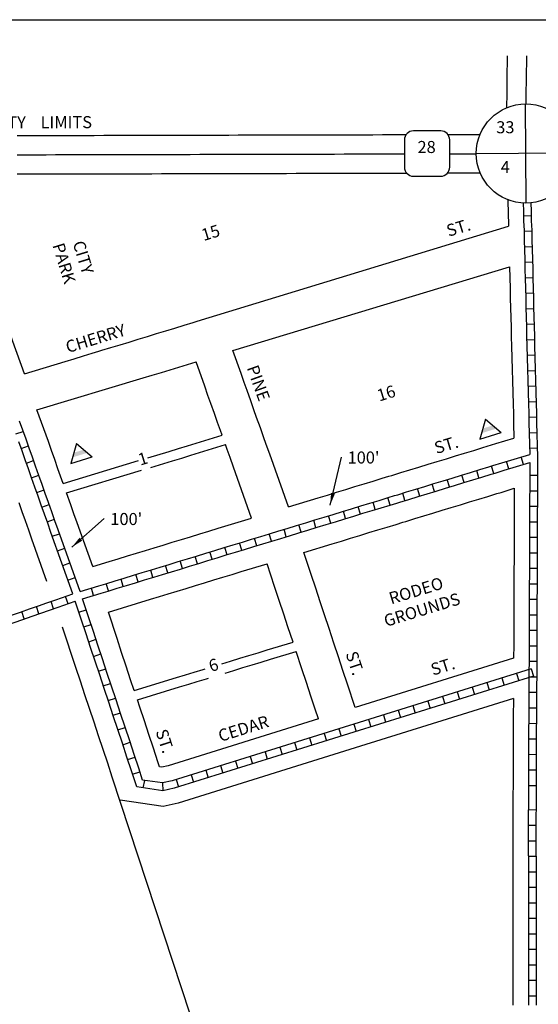
# Model space of a CAD drawing. Extents: x 1790665 to 1797817, y 16212199 to 16215286.
# Drawn here: x 1794797 to 1795875, y 16213241 to 16215286 of the extents above; entities that cross this region are included whole.
import ezdxf
from ezdxf.enums import TextEntityAlignment as Align

# ---------------------------------------------------------------- set-up
doc = ezdxf.new("R2010")
doc.units = 0
doc.header["$MEASUREMENT"] = 0
doc.linetypes.add('DGN_STYLE_2', pattern=[0.0011, 0, -0.0011])
for name, color, linetype in [('L10', 7, 'CONTINUOUS'), ('L11', 7, 'CONTINUOUS'), ('L13', 7, 'CONTINUOUS'), ('L18', 7, 'CONTINUOUS'), ('L2', 7, 'CONTINUOUS'), ('L20', 7, 'CONTINUOUS'), ('L23', 7, 'CONTINUOUS'), ('L3', 7, 'CONTINUOUS'), ('L5', 7, 'CONTINUOUS'), ('L9', 7, 'CONTINUOUS')]:
    doc.layers.add(name, color=color, linetype=linetype)
doc.styles.add('STYLE-FONT002', font='font002.shx')
doc.styles.add('STYLE-FONT023', font='font023.shx')
doc.dimstyles.get("Standard").update_dxf_attribs({"dimtxt": 0.18, "dimasz": 0.18, "dimexe": 0.18, "dimexo": 0.0625, "dimgap": 0.09, "dimtad": 0, "dimtih": 1, "dimtoh": 1, "dimdec": 4, "dimzin": 0, "dimtxsty": 'STANDARD', "dimcen": 0.09, "dimazin": 3, "dimtfac": 1, "dimtdec": 4, "dimtofl": 0, "dimtmove": 0, "dimatfit": 3, "dimtolj": 1, "dimtzin": 0})

# ---------------------------------------------------------------- blocks, each defined once
blk = doc.blocks.new('SD')
at = {"layer": 'L20', "color": 7, "linetype": 'CONTINUOUS'}
for p, q in [((440, 800), (-500, 800)), ((-813, 486), (-813, -453)), ((753, -453), (753, 486)), ((-500, -766), (440, -766))]:
    blk.add_line(p, q, dxfattribs=at)
for centre, start, end in [((-501, 487), 90, 180), ((438, 487), 0, 90), ((-501, -452), 180, 270), ((438, -452), 270, 0)]:
    blk.add_arc(centre, 313, start, end, dxfattribs=at)
blk = doc.blocks.new('SSEC')
at = {"layer": 'L10', "color": 7, "linetype": 'CONTINUOUS'}
for p, q in [((0.6, -103.1), (-0.4, 103.1)), ((-103.1, 0.4), (103.1, 1.4))]:
    blk.add_line(p, q, dxfattribs=at)
blk.add_circle((0, 0), 103.1, dxfattribs=at)
blk = doc.blocks.new('BLFLD_1')
at = {"layer": 'L10', "color": 7, "linetype": 'CONTINUOUS'}
for p, q in [((0, 605), (-389, 0)), ((0, 605), (389, 0)), ((-389, 0), (389, 0))]:
    blk.add_line(p, q, dxfattribs=at)
blk.add_solid([(-181, 323), (181, 323), (-272, 182), (272, 182)], dxfattribs=at)

msp = doc.modelspace()

# ---------------------------------------------------------------- linework, layer by layer
at = {"layer": 'L11', "color": 7, "linetype": 'CONTINUOUS', "flags": 128}
for points in [[(1794853.6, 16214118.9), (1794822.4, 16214206.9), (1794815.6, 16214225.7), (1794808.8, 16214244.7), (1794802.3, 16214263.5), (1794795.6, 16214282.1)], [(1795169.5, 16213165.2), (1794989.4, 16213712.5), (1794979.9, 16213741.2), (1794970.5, 16213769.6), (1794961.1, 16213798), (1794951.7, 16213826.5), (1794942.4, 16213854.8), (1794932.7, 16213883.2), (1794923.3, 16213911.8), (1794913.9, 16213940.4), (1794886.1, 16214024.4)]]:
    msp.add_lwpolyline(points, dxfattribs=at)
at = {"layer": 'L13', "color": 7, "linetype": 'CONTINUOUS', "flags": 128}
msp.add_lwpolyline([(1790665.2, 16215286.1), (1797817.4, 16215286.1), (1797817.4, 16212198.7), (1790665.2, 16212198.7), (1790665.2, 16215286.1)], close=True, dxfattribs=at)
at = {"layer": 'L18', "color": 7, "linetype": 'CONTINUOUS'}
for p, q in [((1795823.9, 16213959.7), (1795494.5, 16213857.1)), ((1795823.3, 16213875.8), (1795505.2, 16213776.6)), ((1795418.3, 16213833.3), (1795105.6, 16213735.8)), ((1795505.2, 16213776.6), (1795126.1, 16213658.4)), ((1795092.7, 16213733), (1795087.7, 16213733.7)), ((1795105.6, 16213735.8), (1795092.7, 16213733)), ((1795095.5, 16213651.8), (1795005.5, 16213664.9)), ((1795126.1, 16213658.4), (1795095.5, 16213651.8))]:
    msp.add_line(p, q, dxfattribs=at)
at = {"layer": 'L18', "color": 7, "linetype": 'CONTINUOUS', "flags": 128}
for points in [[(1795810.1, 16215103.4), (1795810.3, 16215132.7), (1795810.6, 16215162.6), (1795811.1, 16215211.1)], [(1794791.6, 16215045.4), (1794811.6, 16215045.5), (1794831.6, 16215045.5), (1794851.6, 16215045.6), (1794871.6, 16215045.6), (1794891.6, 16215045.7), (1794911.6, 16215045.7), (1794931.5, 16215045.8), (1794951.6, 16215045.8), (1794971.6, 16215045.9), (1794991.5, 16215045.9), (1795011.5, 16215046), (1795031.5, 16215046), (1795051.5, 16215046.1), (1795071.5, 16215046.1), (1795091.5, 16215046.2), (1795111.5, 16215046.2), (1795131.5, 16215046.3), (1795151.5, 16215046.3), (1795171.5, 16215046.4), (1795191.5, 16215046.4), (1795211.5, 16215046.5), (1795231.5, 16215046.5), (1795251.5, 16215046.6), (1795271.5, 16215046.6), (1795291.5, 16215046.6), (1795311.5, 16215046.7), (1795331.5, 16215046.7), (1795351.5, 16215046.8), (1795371.4, 16215046.8), (1795391.4, 16215046.9), (1795411.4, 16215046.9), (1795431.4, 16215047), (1795451.4, 16215047), (1795471.5, 16215047.1), (1795491.4, 16215047.1), (1795511.4, 16215047.2), (1795531.4, 16215047.2), (1795551.4, 16215047.3), (1795571.4, 16215047.3), (1795591.4, 16215047.4), (1795600.6, 16215047.4)], [(1795687.1, 16215047.6), (1795711.4, 16215047.7), (1795731.4, 16215047.7), (1795754, 16215047.8)], [(1794791.8, 16214965.5), (1794811.8, 16214965.5), (1794831.8, 16214965.6), (1794851.8, 16214965.6), (1794871.8, 16214965.7), (1794891.8, 16214965.7), (1794911.8, 16214965.7), (1794931.8, 16214965.8), (1794951.7, 16214965.8), (1794971.7, 16214965.9), (1794991.7, 16214965.9), (1795011.7, 16214966), (1795031.7, 16214966), (1795051.7, 16214966.1), (1795071.7, 16214966.1), (1795091.7, 16214966.2), (1795111.7, 16214966.2), (1795131.7, 16214966.3), (1795151.7, 16214966.3), (1795171.7, 16214966.4), (1795191.7, 16214966.4), (1795211.7, 16214966.5), (1795231.7, 16214966.5), (1795251.7, 16214966.6), (1795271.7, 16214966.6), (1795291.7, 16214966.7), (1795311.7, 16214966.7), (1795331.7, 16214966.8), (1795351.7, 16214966.8), (1795371.7, 16214966.9), (1795391.7, 16214966.9), (1795411.6, 16214967), (1795431.6, 16214967), (1795451.6, 16214967), (1795471.6, 16214967.1), (1795491.6, 16214967.1), (1795511.6, 16214967.2), (1795531.6, 16214967.2), (1795551.6, 16214967.3), (1795571.6, 16214967.3), (1795591.6, 16214967.4), (1795601.4, 16214967.4)], [(1795686.6, 16214967.6), (1795711.6, 16214967.7), (1795731.6, 16214967.7), (1795754.2, 16214967.8)], [(1794806.8, 16214550.3), (1794782.7, 16214617.2), (1794776.1, 16214635.7), (1794769.5, 16214654.6), (1794762.7, 16214673.6), (1794756, 16214692.2), (1794749.5, 16214711.1), (1794742.6, 16214730.2), (1794736, 16214748.7), (1794729.5, 16214767.5), (1794722.6, 16214786.7), (1794715.8, 16214805.6), (1794709.2, 16214824.1), (1794702.7, 16214842.9), (1794695.8, 16214862), (1794689.1, 16214880.6), (1794682.6, 16214899.4), (1794675.7, 16214918.5), (1794669.1, 16214937), (1794659.4, 16214965.1)], [(1795811.6, 16214911.9), (1795811.7, 16214907.2), (1795812.2, 16214887.1), (1795813, 16214857.1)], [(1794806.8, 16214550.3), (1794891.2, 16214575.9), (1794910.3, 16214581.7), (1794929.4, 16214587.5), (1794947.9, 16214593.1), (1794961.6, 16214597.3), (1794967.9, 16214599.2), (1794986.5, 16214604.9), (1795005.6, 16214610.8), (1795024.5, 16214616.4), (1795043.4, 16214622.3), (1795062.5, 16214628.1), (1795081.6, 16214634), (1795100.7, 16214639.7), (1795119.4, 16214645.4), (1795138.6, 16214651.3), (1795157.4, 16214657), (1795166.2, 16214659.6), (1795813, 16214857.1)], [(1795240.2, 16214598.6), (1795815.3, 16214772.8)], [(1795815.3, 16214772.8), (1795816.5, 16214727.3), (1795817, 16214707.4), (1795817.5, 16214687.4), (1795818, 16214667.4), (1795818.5, 16214647.4), (1795819, 16214627.5), (1795819.5, 16214607.5), (1795822.8, 16214487), (1795823.3, 16214467.8), (1795823.8, 16214447.7), (1795824.6, 16214416.8)], [(1795355.7, 16214273.8), (1795316.9, 16214383.2), (1795309.7, 16214403.3), (1795303.8, 16214419.7), (1795297.3, 16214438.3), (1795289.6, 16214459.7), (1795283.9, 16214475.8), (1795277.4, 16214494.6), (1795269.7, 16214515.8), (1795263.9, 16214532.1), (1795257.3, 16214551.3), (1795240.2, 16214598.6)], [(1794832.9, 16214475.3), (1795053.5, 16214541.8), (1795072.5, 16214547.6), (1795091.5, 16214553.4), (1795163.5, 16214575.5)], [(1795217.8, 16214422.9), (1795214.4, 16214432.6), (1795208.4, 16214449.2), (1795201.9, 16214468), (1795194.4, 16214488.8), (1795188.4, 16214505.6), (1795181.8, 16214524.7), (1795163.5, 16214575.5)], [(1794887.1, 16214322.7), (1794876.5, 16214353.3), (1794869.7, 16214372.3), (1794863, 16214391), (1794856.5, 16214409.8), (1794832.9, 16214475.3)], [(1795063.2, 16214375.7), (1795107.9, 16214389.2), (1795126.8, 16214395), (1795145.9, 16214400.8), (1795217.8, 16214422.9)], [(1795355.7, 16214273.8), (1795417.5, 16214292.8), (1795436.6, 16214298.6), (1795455.6, 16214304.4), (1795474.7, 16214310.3), (1795493.8, 16214316.1), (1795512.9, 16214321.9), (1795532, 16214327.6), (1795550.4, 16214333.3), (1795564.2, 16214337.5), (1795570.5, 16214339.4), (1795589.1, 16214345.1), (1795608.2, 16214350.9), (1795627, 16214356.6), (1795646, 16214362.4), (1795665.1, 16214368.2), (1795684.2, 16214374.1), (1795703.3, 16214379.8), (1795722, 16214385.6), (1795741.2, 16214391.4), (1795760, 16214397.1), (1795768.7, 16214399.8), (1795787.1, 16214405.4), (1795824.6, 16214416.8)], [(1795069.7, 16214356), (1795114.8, 16214369.6), (1795133.8, 16214375.4), (1795152.8, 16214381.2), (1795224.8, 16214403.3)], [(1795279, 16214250.7), (1795241.5, 16214356.3), (1795234.4, 16214376.3), (1795228.4, 16214393), (1795224.8, 16214403.3)], [(1794887.1, 16214322.7), (1795044, 16214370)], [(1794894.4, 16214303.2), (1795050, 16214350.1)], [(1795387.9, 16214179.1), (1795446.7, 16214197.2), (1795465.7, 16214203), (1795484.8, 16214208.8), (1795503.8, 16214214.6), (1795522.9, 16214220.4), (1795541.9, 16214226.2), (1795561, 16214232), (1795579.7, 16214237.6), (1795593.5, 16214241.9), (1795599.8, 16214243.8), (1795618.3, 16214249.5), (1795637.3, 16214255.3), (1795656.1, 16214260.9), (1795675.2, 16214266.8), (1795694.3, 16214272.6), (1795713.3, 16214278.4), (1795732.4, 16214284.2), (1795751.3, 16214290), (1795770.2, 16214295.8), (1795789.1, 16214301.5), (1795797.9, 16214304.1), (1795825.3, 16214312.5)], [(1795825.3, 16214312.5), (1795825.1, 16214257.3), (1795825, 16214227.3), (1795824.9, 16214197.3), (1795824.8, 16214167.3), (1795824.6, 16214137.3), (1795824.5, 16214107.3), (1795824.4, 16214077.3), (1795824.3, 16214047.3), (1795824.1, 16214017.3), (1795824, 16213987.4), (1795823.9, 16213959.7)], [(1794948.7, 16214150), (1794916.6, 16214240.5), (1794909.8, 16214259.5), (1794903.1, 16214278), (1794894.4, 16214303.2)], [(1794948.7, 16214150), (1794983, 16214160.4), (1795001.8, 16214166.2), (1795021.1, 16214172), (1795039.7, 16214177.7), (1795058.8, 16214183.5), (1795076.5, 16214188.9), (1795095.3, 16214194.6), (1795114.2, 16214200.4), (1795133.3, 16214206.2), (1795152.3, 16214212), (1795171.4, 16214217.8), (1795190.5, 16214223.6), (1795209.5, 16214229.4), (1795279, 16214250.7)], [(1795494.5, 16213857.1), (1795478.5, 16213905.6), (1795469, 16213934.2), (1795459.6, 16213962.7), (1795450.2, 16213991.1), (1795440.3, 16214021.3), (1795430.6, 16214049.9), (1795421.8, 16214076.4), (1795412.5, 16214104.8), (1795403, 16214133.5), (1795387.9, 16214179.1)], [(1794981.3, 16214055.1), (1795068.8, 16214082.1), (1795087.9, 16214087.8), (1795105.7, 16214093.3), (1795124.6, 16214099), (1795143.3, 16214104.7), (1795162.4, 16214110.5), (1795181.5, 16214116.4), (1795200.5, 16214122.2), (1795219.6, 16214128), (1795238.7, 16214133.8), (1795257.7, 16214139.6), (1795311.3, 16214155.9)], [(1795365.4, 16213993.1), (1795354.7, 16214024.5), (1795345.8, 16214051.4), (1795336.5, 16214079.8), (1795327, 16214108.4), (1795311.3, 16214155.9)], [(1795035.2, 16213892.3), (1795027.6, 16213915), (1795018.2, 16213943.2), (1795008.9, 16213971.7), (1794999.4, 16214000.2), (1794981.3, 16214055.1)], [(1795217, 16213947.9), (1795235.5, 16213953.6), (1795254.5, 16213959.4), (1795273.5, 16213965.2), (1795292.7, 16213971), (1795311.7, 16213976.8), (1795365.4, 16213993.1)], [(1795223.8, 16213928.7), (1795241.9, 16213934.2), (1795260.9, 16213940), (1795280, 16213945.8), (1795299.1, 16213951.6), (1795318.1, 16213957.4), (1795371.7, 16213973.7)], [(1795418.3, 16213833.3), (1795411.4, 16213853.6), (1795402.5, 16213880.5), (1795393.1, 16213909.2), (1795383.6, 16213937.7), (1795371.7, 16213973.7)], [(1795035.2, 16213892.3), (1795122.8, 16213919.3), (1795141.8, 16213925), (1795159.7, 16213930.5), (1795178.5, 16213936.2), (1795182.5, 16213937.4)], [(1795041.7, 16213873), (1795129.2, 16213899.9), (1795148.3, 16213905.6), (1795166.1, 16213911.1), (1795185, 16213916.8), (1795189.5, 16213918.2)], [(1795087.7, 16213733.7), (1795084.2, 16213744.2), (1795074.9, 16213772.5), (1795065.5, 16213801), (1795056.1, 16213829.4), (1795046.7, 16213857.9), (1795041.7, 16213873)], [(1795823.3, 16213875.8), (1795823.2, 16213837.4), (1795823, 16213807.4), (1795822.9, 16213777.5), (1795822.8, 16213747.5), (1795822.4, 16213622.9)], [(1795822.4, 16213622.9), (1795822.4, 16213578.7), (1795822.4, 16213558.7), (1795822.5, 16213538.8), (1795822.5, 16213518.8), (1795822.5, 16213498.8), (1795822.5, 16213478.9), (1795822.5, 16213458.9), (1795822.5, 16213438.9), (1795822.5, 16213418.9), (1795822.5, 16213399), (1795822.5, 16213379), (1795822.5, 16213359), (1795822.5, 16213339), (1795822.5, 16213319), (1795822.5, 16213299), (1795822.5, 16213279), (1795822.5, 16213259), (1795822.5, 16213239)]]:
    msp.add_lwpolyline(points, dxfattribs=at)
at = {"layer": 'L20', "color": 2, "linetype": 'CONTINUOUS', "flags": 128}
for points in [[(1794791.7, 16215005.4), (1794811.7, 16215005.5), (1794831.7, 16215005.6), (1794851.7, 16215005.6), (1794871.7, 16215005.7), (1794891.7, 16215005.7), (1794911.7, 16215005.7), (1794931.6, 16215005.8), (1794951.6, 16215005.8), (1794971.6, 16215005.9), (1794991.6, 16215005.9), (1795011.6, 16215006), (1795031.6, 16215006), (1795051.6, 16215006.1), (1795071.6, 16215006.1), (1795091.6, 16215006.2), (1795111.6, 16215006.2), (1795131.6, 16215006.3), (1795151.6, 16215006.3), (1795171.6, 16215006.4), (1795191.6, 16215006.4), (1795211.6, 16215006.5), (1795231.6, 16215006.5), (1795251.6, 16215006.6), (1795271.6, 16215006.6), (1795291.6, 16215006.7), (1795311.6, 16215006.7), (1795331.6, 16215006.8), (1795351.6, 16215006.8), (1795371.6, 16215006.8), (1795391.6, 16215006.9), (1795411.5, 16215006.9), (1795431.5, 16215007), (1795451.5, 16215007), (1795471.5, 16215007.1), (1795491.5, 16215007.1), (1795511.5, 16215007.2), (1795531.5, 16215007.2), (1795551.5, 16215007.3), (1795571.5, 16215007.3), (1795591.5, 16215007.4), (1795597, 16215007.4)], [(1795691.1, 16215007.6), (1795711.5, 16215007.7), (1795731.5, 16215007.7), (1795746, 16215007.7)]]:
    msp.add_lwpolyline(points, dxfattribs=at)
at = {"layer": 'L3', "color": 2, "linetype": 'CONTINUOUS', "flags": 128}
msp.add_lwpolyline([(1795850.1, 16215111.1), (1795850.3, 16215132.3), (1795850.6, 16215162.3), (1795851.1, 16215211.1)], dxfattribs=at)
at = {"layer": 'L5', "color": 1, "linetype": 'CONTINUOUS'}
for p, q in [((1795844.4, 16214878.9), (1795860.5, 16214879.4)), ((1795845.4, 16214846.8), (1795861.5, 16214847.2)), ((1795846.2, 16214814.5), (1795862.3, 16214814.9)), ((1795847.1, 16214782.3), (1795863.2, 16214782.7)), ((1795847.9, 16214750.1), (1795864, 16214750.5)), ((1795848.7, 16214717.9), (1795864.8, 16214718.3)), ((1795849.5, 16214685.7), (1795865.6, 16214686.1)), ((1795850.3, 16214653.5), (1795866.4, 16214653.9)), ((1795851.1, 16214621.3), (1795867.2, 16214621.7)), ((1795851.9, 16214589.1), (1795868.1, 16214589.5)), ((1795852.8, 16214556.9), (1795868.9, 16214557.3)), ((1795853.7, 16214524.7), (1795869.8, 16214525.1)), ((1795854.6, 16214492.5), (1795870.7, 16214492.9)), ((1795855.4, 16214460.3), (1795871.5, 16214460.7)), ((1794789.2, 16214425.4), (1794804.3, 16214430.8)), ((1795856.2, 16214428.1), (1795872.3, 16214428.5)), ((1794800.1, 16214395.1), (1794815.2, 16214400.5)), ((1795857.1, 16214395.9), (1795873.2, 16214396.3)), ((1795844.4, 16214362.2), (1795839.7, 16214377.6)), ((1794810.8, 16214364.7), (1794825.9, 16214370.1)), ((1795782.8, 16214343.4), (1795778.1, 16214358.8)), ((1795813.6, 16214352.8), (1795808.9, 16214368.2)), ((1794821.6, 16214334.4), (1794836.8, 16214339.8)), ((1795721.2, 16214324.6), (1795716.4, 16214340)), ((1795751.9, 16214334), (1795747.3, 16214349.4)), ((1795873.5, 16214339), (1795857.4, 16214339.1)), ((1795659.5, 16214305.8), (1795654.8, 16214321.2)), ((1795690.3, 16214315.3), (1795685.6, 16214330.7)), ((1794832.3, 16214304), (1794847.5, 16214309.4)), ((1795567.1, 16214277.6), (1795562.4, 16214293.1)), ((1795597.9, 16214287.1), (1795593.2, 16214302.5)), ((1795628.7, 16214296.5), (1795624, 16214311.9)), ((1795873.4, 16214306.8), (1795857.3, 16214306.8)), ((1794843.1, 16214273.7), (1794858.4, 16214279)), ((1795505.4, 16214258.9), (1795500.7, 16214274.3)), ((1795536.2, 16214268.3), (1795531.6, 16214283.7)), ((1795873.2, 16214274.6), (1795857.1, 16214274.6)), ((1795443.8, 16214240.1), (1795439.1, 16214255.5)), ((1795474.6, 16214249.5), (1795469.9, 16214264.9)), ((1794853.9, 16214243.2), (1794869.1, 16214248.7)), ((1795382.1, 16214221.3), (1795377.4, 16214236.7)), ((1795412.9, 16214230.7), (1795408.3, 16214246.1)), ((1795873.1, 16214242.3), (1795857, 16214242.4)), ((1794864.7, 16214213), (1794879.9, 16214218.3)), ((1795320.5, 16214202.6), (1795315.8, 16214218)), ((1795351.3, 16214212), (1795346.6, 16214227.4)), ((1795873, 16214210.1), (1795856.9, 16214210.2)), ((1795228.1, 16214174.4), (1795223.3, 16214189.8)), ((1795258.9, 16214183.8), (1795254.2, 16214199.2)), ((1795289.7, 16214193.2), (1795285, 16214208.6)), ((1794875.5, 16214182.6), (1794890.7, 16214188)), ((1795166.4, 16214155.6), (1795161.7, 16214171)), ((1795197.2, 16214165), (1795192.5, 16214180.4)), ((1795872.8, 16214177.9), (1795856.7, 16214178)), ((1794886.3, 16214152.2), (1794901.5, 16214157.6)), ((1795104.8, 16214136.8), (1795100.1, 16214152.2)), ((1795135.6, 16214146.2), (1795130.9, 16214161.6)), ((1795043.2, 16214118.1), (1795038.4, 16214133.4)), ((1795073.9, 16214127.4), (1795069.3, 16214142.8)), ((1795872.7, 16214145.7), (1795856.6, 16214145.8)), ((1794897, 16214121.9), (1794912.2, 16214127.2)), ((1794981.5, 16214099.3), (1794976.8, 16214114.7)), ((1795012.3, 16214108.7), (1795007.6, 16214124.1)), ((1795872.6, 16214113.5), (1795856.5, 16214113.5)), ((1794897.8, 16214072.8), (1794892.5, 16214088)), ((1794950.7, 16214089.8), (1794946, 16214105.3)), ((1794836.9, 16214051.7), (1794831.6, 16214066.9)), ((1794867.4, 16214062.3), (1794862.1, 16214077.5)), ((1795872.5, 16214081.3), (1795856.4, 16214081.3)), ((1794806.5, 16214041.2), (1794801.2, 16214056.4)), ((1794920.1, 16214055.1), (1794935.4, 16214060.2)), ((1795872.3, 16214049), (1795856.2, 16214049.1)), ((1794930.3, 16214024.5), (1794945.5, 16214029.6)), ((1795872.2, 16214016.8), (1795856.1, 16214016.9)), ((1794940.4, 16213993.9), (1794955.7, 16213999)), ((1795872.1, 16213984.6), (1795856, 16213984.7)), ((1794950.5, 16213963.4), (1794965.8, 16213968.4)), ((1795871.9, 16213952.4), (1795855.8, 16213952.5)), ((1794960.5, 16213932.8), (1794975.9, 16213937.8)), ((1795860.6, 16213937.7), (1795113.8, 16213704.9)), ((1795829.9, 16213928.1), (1795834.7, 16213912.8)), ((1795860.6, 16213937.7), (1795865.4, 16213922.4)), ((1794970.7, 16213902.2), (1794986, 16213907.2)), ((1795865.4, 16213922.4), (1795117.9, 16213689.4)), ((1795768.4, 16213909), (1795773.1, 16213893.6)), ((1795799.1, 16213918.6), (1795803.9, 16213903.2)), ((1795871.7, 16213920.1), (1795855.6, 16213920.3)), ((1795706.8, 16213889.8), (1795711.6, 16213874.4)), ((1795737.6, 16213899.4), (1795742.4, 16213884)), ((1795871.4, 16213888), (1795855.3, 16213888)), ((1794981, 16213871.6), (1794996.2, 16213876.7)), ((1795645.3, 16213870.6), (1795650.1, 16213855.2)), ((1795676.1, 16213880.2), (1795680.9, 16213864.8)), ((1794991.1, 16213841.1), (1795006.4, 16213846.1)), ((1795553.1, 16213841.9), (1795557.8, 16213826.5)), ((1795583.8, 16213851.4), (1795588.6, 16213836.1)), ((1795614.6, 16213861), (1795619.4, 16213845.7)), ((1795871.3, 16213855.7), (1795855.2, 16213855.8)), ((1795491.5, 16213822.7), (1795496.3, 16213807.3)), ((1795522.3, 16213832.3), (1795527.1, 16213816.9)), ((1795871.2, 16213823.5), (1795855.1, 16213823.6)), ((1795001.2, 16213810.5), (1795016.5, 16213815.5)), ((1795430, 16213803.5), (1795434.8, 16213788.1)), ((1795460.8, 16213813.1), (1795465.6, 16213797.7)), ((1795011.3, 16213779.9), (1795026.6, 16213784.9)), ((1795368.5, 16213784.3), (1795373.3, 16213769)), ((1795399.3, 16213793.9), (1795404.1, 16213778.5)), ((1795871, 16213791.3), (1795854.9, 16213791.4)), ((1795307, 16213765.2), (1795311.8, 16213749.8)), ((1795337.8, 16213774.7), (1795342.5, 16213759.4)), ((1795021.4, 16213749.3), (1795036.7, 16213754.3)), ((1795245.5, 16213746), (1795250.3, 16213730.6)), ((1795276.2, 16213755.6), (1795281, 16213740.2)), ((1795870.9, 16213759.1), (1795854.8, 16213759.2)), ((1795031.6, 16213718.6), (1795046.8, 16213723.8)), ((1795184, 16213726.8), (1795188.8, 16213711.4)), ((1795214.7, 16213736.4), (1795219.5, 16213721)), ((1795870.8, 16213726.9), (1795854.7, 16213726.9)), ((1795093.8, 16213700.5), (1795052.6, 16213706.5)), ((1795053.8, 16213690.1), (1795057.1, 16213705.7)), ((1795113.8, 16213704.9), (1795093.8, 16213700.5)), ((1795093.8, 16213700.5), (1795094.4, 16213684.3)), ((1795122.5, 16213707.6), (1795127.2, 16213692.2)), ((1795153.2, 16213717.2), (1795158, 16213701.8)), ((1795094.4, 16213684.3), (1795040.6, 16213692.1)), ((1795117.9, 16213689.4), (1795094.4, 16213684.3)), ((1795870.6, 16213694.7), (1795854.5, 16213694.7)), ((1795870.5, 16213644.2), (1795854.4, 16213644.3)), ((1795870.5, 16213612), (1795854.4, 16213612)), ((1795870.5, 16213579.8), (1795854.4, 16213579.8)), ((1795870.5, 16213547.6), (1795854.4, 16213547.6)), ((1795870.5, 16213515.4), (1795854.4, 16213515.4)), ((1795870.5, 16213483.2), (1795854.4, 16213483.2)), ((1795870.5, 16213451), (1795854.4, 16213450.9)), ((1795870.5, 16213418.7), (1795854.4, 16213418.7)), ((1795870.5, 16213386.5), (1795854.4, 16213386.5)), ((1795870.5, 16213354.3), (1795854.4, 16213354.3)), ((1795870.5, 16213322.1), (1795854.4, 16213322.1)), ((1795870.5, 16213289.9), (1795854.4, 16213289.9)), ((1795870.5, 16213257.7), (1795854.4, 16213257.7))]:
    msp.add_line(p, q, dxfattribs=at)
at = {"layer": 'L5', "color": 1, "linetype": 'CONTINUOUS', "flags": 128}
for points in [[(1795859.8, 16214905.4), (1795860.2, 16214888.4), (1795860.7, 16214868.4), (1795861.5, 16214848.5), (1795862, 16214828.5), (1795862.5, 16214808.5), (1795863, 16214788.5), (1795863.5, 16214768.5), (1795864, 16214748.5), (1795864.5, 16214728.5), (1795865, 16214708.6), (1795865.5, 16214688.6), (1795866, 16214668.6), (1795866.5, 16214648.6), (1795867, 16214628.7), (1795867.5, 16214608.8), (1795870.7, 16214488.3), (1795871.2, 16214469), (1795871.7, 16214449), (1795873.6, 16214377.3)], [(1795843.8, 16214905), (1795844.2, 16214888), (1795844.7, 16214867.9), (1795845.5, 16214848), (1795846, 16214828), (1795846.5, 16214808.1), (1795847, 16214788.1), (1795847.5, 16214768.1), (1795848, 16214748.1), (1795848.5, 16214728.1), (1795849, 16214708.2), (1795849.5, 16214688.2), (1795850, 16214668.2), (1795850.5, 16214648.2), (1795851, 16214628.3), (1795851.5, 16214608.3), (1795854.7, 16214487.8), (1795855.3, 16214468.6), (1795855.8, 16214448.6), (1795857.5, 16214382.9)], [(1794922.5, 16214098.1), (1794877, 16214226.4), (1794870.2, 16214245.3), (1794863.5, 16214264), (1794857, 16214282.8), (1794850.2, 16214301.7), (1794843.4, 16214320.5), (1794836.9, 16214339.3), (1794830.1, 16214358.2), (1794823.4, 16214377), (1794816.9, 16214395.8), (1794810.1, 16214414.7), (1794803.3, 16214433.4), (1794796.8, 16214452.2)], [(1794907.3, 16214093.1), (1794861.9, 16214221), (1794855.2, 16214239.9), (1794848.4, 16214258.7), (1794841.9, 16214277.5), (1794835.1, 16214296.3), (1794828.3, 16214315.1), (1794821.8, 16214334), (1794815.1, 16214352.8), (1794808.3, 16214371.7), (1794801.8, 16214390.5), (1794795, 16214409.3)], [(1794922.5, 16214098.1), (1794961.3, 16214109.9), (1794976.1, 16214114.4), (1794995.2, 16214120.2), (1795014, 16214126), (1795033.4, 16214131.8), (1795051.9, 16214137.5), (1795071, 16214143.3), (1795088.8, 16214148.7), (1795107.6, 16214154.5), (1795126.4, 16214160.2), (1795145.5, 16214166), (1795164.6, 16214171.9), (1795183.6, 16214177.7), (1795202.7, 16214183.4), (1795221.8, 16214189.3), (1795240.8, 16214195.1), (1795259.9, 16214200.9), (1795279, 16214206.7), (1795298, 16214212.5), (1795316.6, 16214218.2), (1795335.4, 16214223.9), (1795353.2, 16214229.3), (1795372.6, 16214235.2), (1795391.6, 16214241), (1795410.9, 16214246.9), (1795429.7, 16214252.7), (1795448.8, 16214258.4), (1795467.9, 16214264.3), (1795487, 16214270.1), (1795506, 16214275.9), (1795525.1, 16214281.7), (1795544.2, 16214287.5), (1795562.7, 16214293.1), (1795576.5, 16214297.3), (1795582.8, 16214299.2), (1795601.4, 16214304.9), (1795620.4, 16214310.8), (1795639.2, 16214316.4), (1795658.3, 16214322.3), (1795677.4, 16214328.1), (1795696.4, 16214333.9), (1795715.5, 16214339.7), (1795734.3, 16214345.4), (1795753.4, 16214351.3), (1795772.2, 16214357), (1795781, 16214359.6), (1795799.3, 16214365.2), (1795857.5, 16214382.9)], [(1795873.6, 16214377), (1795873.5, 16214347), (1795873.4, 16214317.1), (1795873.2, 16214287.1), (1795873.1, 16214257.1), (1795873, 16214227.1), (1795872.9, 16214197.1), (1795872.7, 16214167.1), (1795872.6, 16214137.1), (1795872.5, 16214107.1), (1795872.4, 16214077.1), (1795872.3, 16214047.1), (1795872.1, 16214017.1), (1795872, 16213987.2), (1795871.9, 16213957.2), (1795871.8, 16213927.1), (1795871.4, 16213897.2), (1795871.3, 16213867.2), (1795871.2, 16213837.2), (1795871, 16213807.2), (1795870.9, 16213777.3), (1795870.8, 16213747.3), (1795870.7, 16213717.3), (1795870.5, 16213662.5)], [(1794927.7, 16214082.9), (1794966, 16214094.6), (1794980.8, 16214099.1), (1794999.9, 16214104.9), (1795018.7, 16214110.7), (1795038, 16214116.5), (1795056.6, 16214122.2), (1795075.6, 16214128), (1795093.5, 16214133.4), (1795112.3, 16214139.2), (1795131.1, 16214144.9), (1795150.2, 16214150.7), (1795169.2, 16214156.5), (1795188.3, 16214162.3), (1795207.4, 16214168.1), (1795226.4, 16214174), (1795245.5, 16214179.8), (1795264.6, 16214185.6), (1795283.6, 16214191.4), (1795302.7, 16214197.2), (1795321.3, 16214202.9), (1795340.1, 16214208.6), (1795357.9, 16214214), (1795377.2, 16214219.9), (1795396.3, 16214225.7), (1795415.6, 16214231.6), (1795434.4, 16214237.4), (1795453.5, 16214243.1), (1795472.6, 16214249), (1795491.6, 16214254.8), (1795510.7, 16214260.6), (1795529.7, 16214266.4), (1795548.8, 16214272.1), (1795567.4, 16214277.8), (1795581.2, 16214282), (1795587.5, 16214284), (1795606, 16214289.6), (1795625.1, 16214295.4), (1795643.9, 16214301.1), (1795663, 16214306.9), (1795682, 16214312.8), (1795701.1, 16214318.6), (1795720.2, 16214324.4), (1795739, 16214330.2), (1795758, 16214335.9), (1795776.9, 16214341.6), (1795785.7, 16214344.3), (1795804, 16214349.9), (1795823, 16214355.7), (1795857.6, 16214366.3)], [(1795857.6, 16214366.3), (1795857.5, 16214347.1), (1795857.4, 16214317.1), (1795857.2, 16214287.1), (1795857.1, 16214257.1), (1795857, 16214227.2), (1795856.9, 16214197.2), (1795856.8, 16214167.2), (1795856.6, 16214137.2), (1795856.5, 16214107.2), (1795856.4, 16214077.2), (1795856.3, 16214047.2), (1795856.1, 16214017.2), (1795856, 16213987.2), (1795855.9, 16213957.2), (1795855.8, 16213927.3), (1795855.4, 16213897.3), (1795855.3, 16213867.3), (1795855.2, 16213837.3), (1795855, 16213807.3), (1795854.9, 16213777.3), (1795854.8, 16213747.3), (1795854.7, 16213717.3), (1795854.5, 16213670.6)], [(1794565, 16213974.4), (1794591.3, 16213983.5), (1794610.2, 16213990.1), (1794629, 16213996.6), (1794647.8, 16214003.1), (1794666.6, 16214009.6), (1794685.5, 16214016.2), (1794704.3, 16214022.7), (1794723.1, 16214029.3), (1794742, 16214035.8), (1794760.8, 16214042.3), (1794779.8, 16214048.9), (1794798.4, 16214055.4), (1794817.5, 16214062), (1794835.8, 16214068.3), (1794853.6, 16214074.5), (1794872, 16214080.9), (1794907.3, 16214093.1)], [(1794570.4, 16213959.3), (1794596.6, 16213968.4), (1794615.4, 16213975), (1794634.2, 16213981.5), (1794653.1, 16213988), (1794671.9, 16213994.5), (1794690.7, 16214001.1), (1794709.5, 16214007.6), (1794728.4, 16214014.2), (1794747.2, 16214020.7), (1794766, 16214027.2), (1794785.1, 16214033.8), (1794803.7, 16214040.2), (1794822.8, 16214046.9), (1794841.1, 16214053.2), (1794858.9, 16214059.4), (1794877.2, 16214065.8), (1794912.5, 16214078)], [(1795040.6, 16213692.1), (1795029.2, 16213725.8), (1795019.8, 16213754.3), (1795010.4, 16213782.8), (1795001, 16213811.2), (1794991.6, 16213839.7), (1794982.2, 16213868.1), (1794972.6, 16213896.6), (1794963.2, 16213925), (1794953.8, 16213953.5), (1794944.4, 16213982), (1794935, 16214010.4), (1794925.6, 16214038.8), (1794912.5, 16214078)], [(1795052.6, 16213706.5), (1795044.4, 16213730.9), (1795035, 16213759.3), (1795025.6, 16213787.8), (1795016.2, 16213816.2), (1795006.8, 16213844.7), (1794997.4, 16213873.2), (1794987.7, 16213901.7), (1794978.4, 16213930), (1794969, 16213958.5), (1794959.6, 16213987), (1794950.2, 16214015.4), (1794940.8, 16214043.8), (1794927.7, 16214082.9)], [(1795854.5, 16213670.6), (1795854.4, 16213618.7), (1795854.4, 16213598.7), (1795854.4, 16213578.7), (1795854.4, 16213558.7), (1795854.5, 16213538.8), (1795854.5, 16213518.8), (1795854.5, 16213498.8), (1795854.5, 16213478.9), (1795854.5, 16213458.9), (1795854.5, 16213438.9), (1795854.5, 16213418.9), (1795854.5, 16213399), (1795854.5, 16213379), (1795854.5, 16213359), (1795854.5, 16213339), (1795854.5, 16213319), (1795854.5, 16213299), (1795854.5, 16213279), (1795854.5, 16213259), (1795854.5, 16213239)], [(1795870.5, 16213662.5), (1795870.4, 16213618.6), (1795870.4, 16213598.7), (1795870.4, 16213578.7), (1795870.4, 16213558.7), (1795870.5, 16213538.8), (1795870.5, 16213518.8), (1795870.5, 16213498.8), (1795870.5, 16213478.9), (1795870.5, 16213458.9), (1795870.5, 16213438.9), (1795870.5, 16213418.9), (1795870.5, 16213399), (1795870.5, 16213379), (1795870.5, 16213359), (1795870.5, 16213339), (1795870.5, 16213319), (1795870.5, 16213299), (1795870.5, 16213279), (1795870.5, 16213259), (1795870.5, 16213239)]]:
    msp.add_lwpolyline(points, dxfattribs=at)

# ---------------------------------------------------------------- block references
at = {"layer": 'L10', "color": 7, "linetype": 'CONTINUOUS'}
msp.add_blockref('SSEC', (1795849.2, 16215008), dxfattribs=at)
at = {"layer": 'L10', "color": 7, "linetype": 'CONTINUOUS', "xscale": 0.06010000000000001, "yscale": 0.06010000000000001, "zscale": 0.06010000000000001, "rotation": 17}
for p in [(1795775.7, 16214421.3), (1794925.5, 16214371.1)]:
    msp.add_blockref('BLFLD_1', p, dxfattribs=at)
at = {"layer": 'L20', "color": 7, "linetype": 'CONTINUOUS', "xscale": 0.0601, "yscale": 0.0601, "zscale": 0.0601}
msp.add_blockref('SD', (1795645.8, 16215006.9), dxfattribs=at)

# ---------------------------------------------------------------- texts
at = {"layer": 'L10', "color": 7, "linetype": 'CONTINUOUS', "style": 'STYLE-FONT002'}
for s, p in [('33', (1795806.7, 16215050.1)), ('4', (1795806.7, 16214967.7))]:
    msp.add_text(s, height=25, dxfattribs=at).set_placement(p, align=Align.CENTER)
at = {"layer": 'L10', "color": 7, "linetype": 'CONTINUOUS', "char_height": 25, "attachment_point": 5, "style": 'STYLE-FONT002'}
for s, insert, rotation in [('CITY\\PPARK', (1794906.1, 16214785.3), 287), ('RODEO\\PGROUNDS', (1795628.1, 16214077), 17)]:
    msp.add_mtext(s, dxfattribs=dict(at, insert=insert, rotation=rotation))
at = {"layer": 'L18', "color": 7, "linetype": 'CONTINUOUS', "char_height": 25, "attachment_point": 4, "style": 'STYLE-FONT002'}
for insert in [(1795478.7, 16214373.3), (1794985.4, 16214245.5)]:
    msp.add_mtext("100'", dxfattribs=dict(at, insert=insert))
at = {"layer": 'L2', "color": 6, "linetype": 'DGN_STYLE_2', "style": 'STYLE-FONT023'}
msp.add_text('CITY    LIMITS', height=25, rotation=0.086, dxfattribs=at).set_placement((1794843.4, 16215060.6), align=Align.CENTER)
at = {"layer": 'L20', "color": 7, "linetype": 'CONTINUOUS', "style": 'STYLE-FONT002'}
msp.add_text('28', height=25, dxfattribs=at).set_placement((1795643, 16215009.1), align=Align.CENTER)
at = {"layer": 'L23', "color": 7, "linetype": 'CONTINUOUS', "style": 'STYLE-FONT002'}
for s, p in [('15', (1795197.5, 16214831.6)), ('16', (1795562.6, 16214498.2)), ('1', (1795056.7, 16214362.3)), ('6', (1795203.6, 16213933.5))]:
    msp.add_text(s, height=25, rotation=17, dxfattribs=at).set_placement(p, align=Align.CENTER)
at = {"layer": 'L9', "color": 7, "linetype": 'CONTINUOUS', "style": 'STYLE-FONT002'}
for s, rotation, p in [('ST.', 16.9773, (1795712.8, 16214842.2)), ('CHERRY', 17.0256, (1794958.3, 16214612)), ('PINE', 289.6903, (1795281.6, 16214527.1)), ('ST.', 16.724, (1795687.5, 16214390.8)), ('ST.', 288.2656, (1795482.1, 16213945.3)), ('ST.', 17.3133, (1795680.2, 16213930.7)), ('CEDAR', 17.3133, (1795265.8, 16213801.5)), ('ST.', 288.2417, (1795087, 16213783.5))]:
    msp.add_text(s, height=25, rotation=rotation, dxfattribs=at).set_placement(p, align=Align.CENTER)

# ---------------------------------------------------------------- leaders
at = {"layer": 'L18', "color": 7, "linetype": 'CONTINUOUS'}
for points in [[(1795442.5, 16214277.8), (1795466.2, 16214377.5)], [(1794905.3, 16214190.3), (1794972.9, 16214249.7)]]:
    msp.add_leader(points, dimstyle='STANDARD', override={"dimtxt": 25, "dimasz": 25, "dimgap": 0, "dimtxsty": 'STYLE-FONT002'}, dxfattribs=at)

doc.saveas('drawing.dxf')
